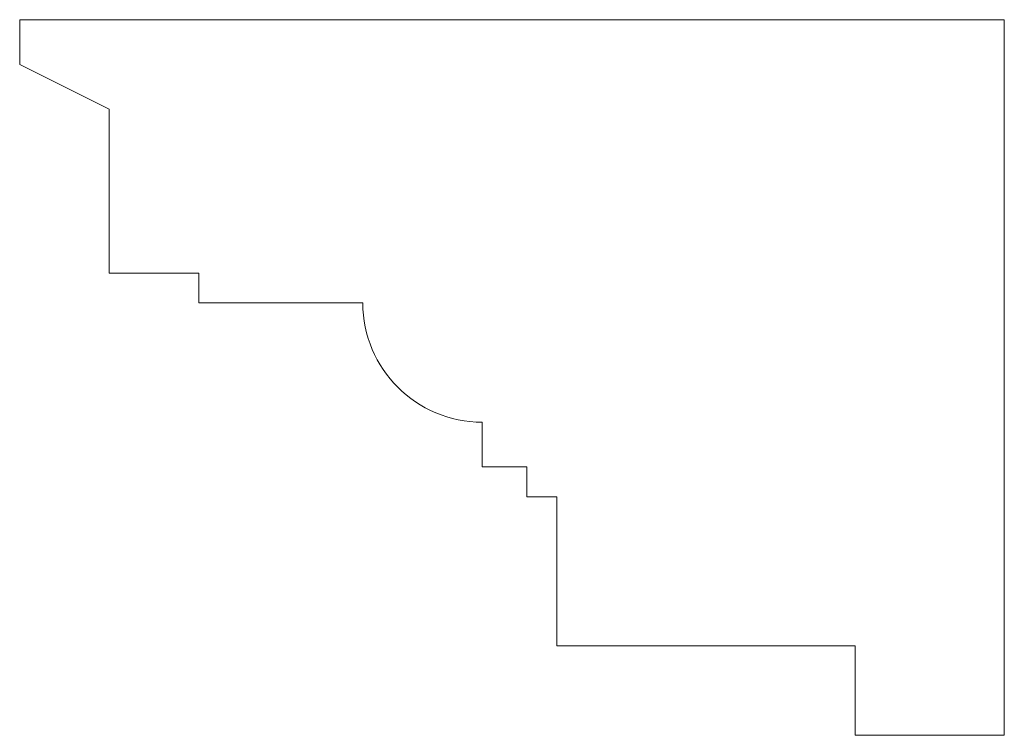
# Model space of a CAD drawing. Units: millimetres. Extents: x -607 to -277, y 122 to 362.
import ezdxf

# ---------------------------------------------------------------- set-up
doc = ezdxf.new("R2010")
doc.units = ezdxf.units.MM

msp = doc.modelspace()

# ---------------------------------------------------------------- linework, layer by layer
at = {"color": 7, "linetype": 'Continuous', "lineweight": 15}
for p, q in [((-607.03, 362.45), (-607.03, 347.45)), ((-277.03, 362.45), (-607.03, 362.45)), ((-277.03, 122.45), (-277.03, 362.45)), ((-607.03, 347.45), (-577.03, 332.45)), ((-577.03, 332.45), (-577.03, 277.45)), ((-577.03, 277.45), (-547.03, 277.45)), ((-547.03, 277.45), (-547.03, 267.45)), ((-547.03, 267.45), (-492.03, 267.45)), ((-452.03, 227.45), (-452.03, 212.45)), ((-452.03, 212.45), (-437.03, 212.45)), ((-437.03, 212.45), (-437.03, 202.45)), ((-437.03, 202.45), (-427.03, 202.45)), ((-427.03, 202.45), (-427.03, 152.45)), ((-427.03, 152.45), (-327.03, 152.45)), ((-327.03, 152.45), (-327.03, 122.45)), ((-327.03, 122.45), (-277.03, 122.45))]:
    msp.add_line(p, q, dxfattribs=at)
msp.add_arc((-452.03, 267.45), 40, 180, 270, dxfattribs=at)

doc.saveas('drawing.dxf')
